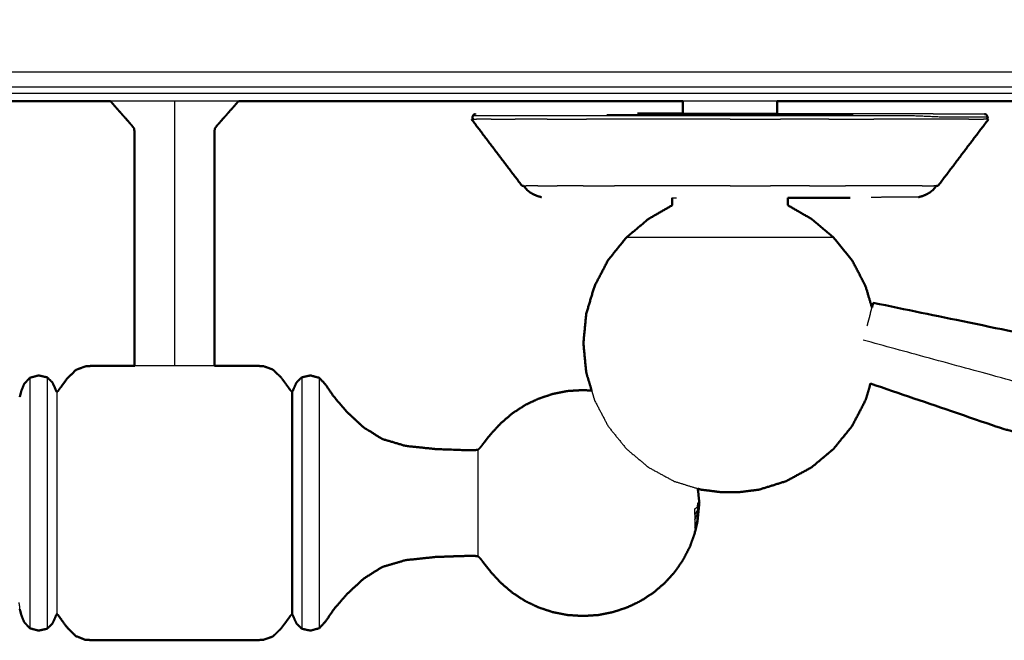
# Model space of a CAD drawing. Units: millimetres. Extents: x -5 to 233, y 0 to 206.
# Drawn here: x 73 to 84, y 127 to 134 of the extents above; entities that cross this region are included whole.
import ezdxf

# ---------------------------------------------------------------- set-up
doc = ezdxf.new("R2010")
doc.units = ezdxf.units.MM
doc.header["$MEASUREMENT"] = 0
doc.layers.add('PROIEZIONI 2D$Visible$Curves', color=7, linetype='Continuous', true_color=0x000000)
doc.layers.add('PROIEZIONI 2D$Visible$SceneSilhouetteCurves', color=7, linetype='Continuous', lineweight=50, true_color=0x000000)

msp = doc.modelspace()

# ---------------------------------------------------------------- linework, layer by layer
at = {"layer": 'PROIEZIONI 2D$Visible$Curves', "color": 18, "true_color": 0x000000}
for points, knots in [([(0.654, 134.355), (0.476, 134.639), (0.297, 134.924), (0.186, 135.241), (0.075, 135.558), (0.038, 135.891), (0, 136.225), (0, 169.682), (0, 203.139), (0.013, 203.189), (0.027, 203.239), (0.063, 203.276), (0.1, 203.312), (0.15, 203.326), (0.2, 203.339), (17.634, 203.339), (35.069, 203.339), (36.876, 203.339), (38.683, 203.339), (46.388, 203.339), (54.093, 203.339), (56.374, 203.339), (58.655, 203.339), (73.038, 203.339), (87.421, 203.339), (89.703, 203.339), (91.985, 203.339), (106.682, 203.339), (121.378, 203.339), (121.428, 203.326), (121.478, 203.312), (121.514, 203.276), (121.551, 203.239), (121.564, 203.189), (121.578, 203.139), (121.578, 169.682), (121.578, 136.225), (121.54, 135.891), (121.503, 135.558), (121.392, 135.241), (121.281, 134.924), (121.102, 134.639), (120.923, 134.355), (120.686, 134.117), (120.448, 133.88), (120.164, 133.701), (119.879, 133.522), (119.562, 133.411), (119.245, 133.3), (118.912, 133.263), (118.578, 133.225), (116.839, 133.225), (115.099, 133.225)], [19, 19, 19, 20, 20, 21, 21, 22, 22, 23, 23, 24, 24, 25, 25, 26, 26, 27, 27, 28, 28, 29, 29, 30, 30, 31, 31, 32, 32, 33, 33, 34, 34, 35, 35, 36, 36, 37, 37, 38, 38, 39, 39, 40, 40, 41, 41, 42, 42, 43, 43, 44, 44, 44.130801, 44.130801, 44.130801]), ([(74.69, 130.324), (74.69, 130.393), (74.69, 130.462), (74.69, 130.687), (74.69, 130.911), (74.69, 131.307), (74.69, 131.702), (74.69, 132.077), (74.69, 132.452), (74.69, 132.62), (74.69, 132.787), (74.688, 132.819), (74.685, 132.85), (74.678, 132.861), (74.67, 132.873), (74.646, 132.9), (74.623, 132.927), (74.575, 132.981), (74.528, 133.035), (74.479, 133.09), (74.431, 133.145)], [6.365473, 6.365473, 6.365473, 7, 7, 8, 8, 9, 9, 10, 10, 11, 11, 12, 12, 13, 13, 14, 14, 15, 15, 15.785867, 15.785867, 15.785867]), ([(75.798, 133.145), (75.75, 133.09), (75.701, 133.035), (75.654, 132.981), (75.606, 132.927), (75.583, 132.9), (75.559, 132.873), (75.551, 132.861), (75.544, 132.85), (75.541, 132.819), (75.539, 132.787), (75.539, 132.62), (75.539, 132.452), (75.539, 132.077), (75.539, 131.702), (75.539, 131.307), (75.539, 130.911), (75.539, 130.687), (75.539, 130.462), (75.539, 130.393), (75.539, 130.324)], [-17.785867, -17.785867, -17.785867, -17, -17, -16, -16, -15, -15, -14, -14, -13, -13, -12, -12, -11, -11, -10, -10, -9, -9, -8.365771, -8.365771, -8.365771]), ([(80.529, 133.012), (80.529, 133.022), (80.529, 133.032), (80.529, 133.089), (80.529, 133.145)], [-1, -1, -1, 0, 0, 0.838063, 0.838063, 0.838063]), ([(81.535, 133.012), (81.535, 133.022), (81.535, 133.032), (81.535, 133.089), (81.535, 133.145)], [-1, -1, -1, 0, 0, 0.836417, 0.836417, 0.836417]), ([(78.322, 133.007), (78.311, 133.004), (78.301, 133.001), (78.298, 132.994), (78.294, 132.987), (78.29, 132.98), (78.287, 132.972), (78.291, 132.962), (78.295, 132.952)], [-6, -6, -6, -5, -5, -4, -4, -3, -3, -2, -2, -2]), ([(80.529, 133.012), (80.457, 133.012), (80.385, 133.012), (80.287, 133.012), (80.189, 133.012), (80.118, 133.011), (80.047, 133.011)], [3.321093, 3.321093, 3.321093, 4, 4, 5, 5, 6, 6, 6]), ([(83.769, 132.952), (83.773, 132.962), (83.777, 132.972), (83.773, 132.98), (83.77, 132.987), (83.766, 132.994), (83.762, 133.001), (83.752, 133.004), (83.742, 133.007)], [1, 1, 1, 2, 2, 3, 3, 4, 4, 5, 5, 5]), ([(78.817, 132.24), (78.682, 132.418), (78.547, 132.596), (78.412, 132.774), (78.278, 132.952)], [0, 0, 0, 1, 1, 2, 2, 2]), ([(83.247, 132.24), (83.382, 132.418), (83.516, 132.596), (83.651, 132.774), (83.786, 132.952)], [0, 0, 0, 1, 1, 2, 2, 2]), ([(78.833, 132.24), (78.851, 132.219), (78.868, 132.198), (78.885, 132.185), (78.901, 132.171), (78.921, 132.16), (78.941, 132.149), (78.962, 132.14), (78.983, 132.131), (79.003, 132.126), (79.024, 132.12)], [1.619103, 1.619103, 1.619103, 2, 2, 3, 3, 4, 4, 5, 5, 6, 6, 6]), ([(83.04, 132.12), (83.06, 132.126), (83.081, 132.131), (83.102, 132.14), (83.123, 132.149), (83.142, 132.16), (83.162, 132.171), (83.179, 132.185), (83.196, 132.198), (83.213, 132.219), (83.23, 132.24)], [-7, -7, -7, -6, -6, -5, -5, -4, -4, -3, -3, -2.616612, -2.616612, -2.616612]), ([(80.415, 132.113), (80.415, 132.073), (80.415, 132.033), (80.288, 131.96), (80.162, 131.887), (80.045, 131.788), (79.927, 131.69), (79.83, 131.569), (79.733, 131.449), (79.661, 131.311), (79.589, 131.173), (79.544, 131.024), (79.5, 130.875), (79.485, 130.719), (79.47, 130.564), (79.485, 130.409), (79.5, 130.253), (79.529, 130.156), (79.558, 130.058)], [0, 0, 0, 1, 1, 2, 2, 3, 3, 4, 4, 5, 5, 6, 6, 7, 7, 8, 8, 8.653388, 8.653388, 8.653388]), ([(81.649, 132.113), (81.649, 132.073), (81.649, 132.033), (81.775, 131.96), (81.902, 131.887), (82.019, 131.788), (82.136, 131.69), (82.233, 131.569), (82.331, 131.449), (82.403, 131.311), (82.475, 131.173), (82.509, 131.058), (82.544, 130.943)], [0, 0, 0, 1, 1, 2, 2, 3, 3, 4, 4, 5, 5, 5.77184, 5.77184, 5.77184]), ([(81.649, 132.113), (81.797, 132.113), (81.945, 132.113), (82.025, 132.113), (82.106, 132.113), (82.208, 132.113), (82.31, 132.114)], [34.378685, 34.378685, 34.378685, 35, 35, 36, 36, 36.477066, 36.477066, 36.477066]), ([(84.785, 130.067), (84.783, 130.118), (84.781, 130.169), (84.769, 130.22), (84.757, 130.271), (84.736, 130.318), (84.714, 130.366), (84.683, 130.408), (84.652, 130.451), (84.614, 130.487), (84.575, 130.523), (84.53, 130.551), (84.485, 130.579), (84.328, 130.62), (84.171, 130.661), (83.364, 130.828), (82.558, 130.994)], [-3, -3, -3, -2, -2, -1, -1, 0, 0, 1, 1, 2, 2, 3, 3, 4, 4, 5, 5, 5]), ([(74.691, 130.324), (74.657, 130.324), (74.624, 130.324), (74.529, 130.324), (74.434, 130.324), (74.36, 130.324), (74.285, 130.324), (74.226, 130.321), (74.167, 130.318), (74.116, 130.298), (74.065, 130.279), (74.019, 130.234), (73.973, 130.189), (73.939, 130.143), (73.905, 130.097), (73.889, 130.074), (73.872, 130.051), (73.867, 130.047), (73.862, 130.043), (73.858, 130.048), (73.854, 130.054), (73.848, 130.07), (73.841, 130.087), (73.828, 130.117), (73.814, 130.146), (73.786, 130.173), (73.758, 130.2), (73.712, 130.21), (73.666, 130.22), (73.619, 130.207), (73.573, 130.195), (73.543, 130.162), (73.513, 130.129), (73.497, 130.09), (73.482, 130.051), (73.475, 130.022), (73.467, 129.993)], [3.71221, 3.71221, 3.71221, 4, 4, 5, 5, 6, 6, 7, 7, 8, 8, 9, 9, 10, 10, 11, 11, 12, 12, 13, 13, 14, 14, 15, 15, 16, 16, 17, 17, 18, 18, 19, 19, 20, 20, 21, 21, 21]), ([(79.558, 130.058), (79.511, 130.061), (79.465, 130.064), (79.384, 130.059), (79.303, 130.054), (79.224, 130.039), (79.145, 130.023), (79.068, 129.998), (78.992, 129.972), (78.919, 129.938), (78.847, 129.903), (78.78, 129.859), (78.712, 129.815), (78.652, 129.763), (78.591, 129.711), (78.539, 129.655), (78.486, 129.598), (78.448, 129.551), (78.411, 129.503), (78.391, 129.477), (78.371, 129.45), (78.36, 129.44), (78.35, 129.429), (78.331, 129.426), (78.311, 129.423), (78.244, 129.424), (78.177, 129.425), (78.037, 129.43), (77.896, 129.435), (77.736, 129.452), (77.575, 129.469), (77.451, 129.506), (77.327, 129.543), (77.229, 129.604), (77.131, 129.665), (77.041, 129.748), (76.951, 129.831), (76.879, 129.915), (76.808, 129.999), (76.766, 130.06), (76.724, 130.122), (76.69, 130.159), (76.656, 130.195), (76.61, 130.207), (76.563, 130.22), (76.517, 130.21), (76.471, 130.2), (76.443, 130.173), (76.415, 130.146), (76.401, 130.117), (76.388, 130.087), (76.381, 130.071), (76.374, 130.054), (76.369, 130.051), (76.364, 130.047), (76.356, 130.055), (76.348, 130.063), (76.33, 130.089), (76.312, 130.114), (76.28, 130.158), (76.247, 130.202), (76.204, 130.242), (76.161, 130.283), (76.111, 130.301), (76.062, 130.319), (76.003, 130.321), (75.944, 130.324), (75.869, 130.324), (75.794, 130.324), (75.7, 130.324), (75.605, 130.324), (75.572, 130.324), (75.539, 130.324)], [-34.58171, -34.58171, -34.58171, -34, -34, -33, -33, -32, -32, -31, -31, -30, -30, -29, -29, -28, -28, -27, -27, -26, -26, -25, -25, -24, -24, -23, -23, -22, -22, -21, -21, -20, -20, -19, -19, -18, -18, -17, -17, -16, -16, -15, -15, -14, -14, -13, -13, -12, -12, -11, -11, -10, -10, -9, -9, -8, -8, -7, -7, -6, -6, -5, -5, -4, -4, -3, -3, -2, -2, -1, -1, 0, 0, 0.285266, 0.285266, 0.285266]), ([(82.528, 130.134), (82.502, 130.044), (82.475, 129.955), (82.403, 129.817), (82.331, 129.679), (82.233, 129.559), (82.136, 129.438), (82.018, 129.339), (81.9, 129.24), (81.765, 129.167), (81.63, 129.093), (81.486, 129.048), (81.343, 129.003), (81.241, 128.99), (81.139, 128.977)], [8.401054, 8.401054, 8.401054, 9, 9, 10, 10, 11, 11, 12, 12, 13, 13, 14, 14, 15, 15, 15]), ([(82.528, 130.134), (83.213, 129.899), (83.899, 129.665), (84.055, 129.62), (84.211, 129.576), (84.264, 129.577), (84.317, 129.578), (84.369, 129.59), (84.42, 129.601), (84.468, 129.622), (84.516, 129.643), (84.559, 129.673), (84.602, 129.703), (84.639, 129.74), (84.675, 129.778), (84.702, 129.821), (84.73, 129.864)], [-1.879349, -1.879349, -1.879349, -1, -1, 0, 0, 1, 1, 2, 2, 3, 3, 4, 4, 5, 5, 6, 6, 6]), ([(80.69, 129.013), (80.697, 128.936), (80.705, 128.86), (80.695, 128.765), (80.686, 128.669)], [0.201123, 0.201123, 0.201123, 1, 1, 2, 2, 2]), ([(80.69, 129.013), (80.705, 129.008), (80.721, 129.003), (80.823, 128.99), (80.925, 128.977)], [13.891496, 13.891496, 13.891496, 14, 14, 15, 15, 15]), ([(81.139, 128.977), (81.135, 128.977), (81.131, 128.977), (81.119, 128.977), (81.108, 128.977), (81.09, 128.977), (81.073, 128.977), (81.052, 128.977), (81.032, 128.977), (81.011, 128.977), (80.991, 128.977), (80.973, 128.977), (80.956, 128.977), (80.945, 128.977), (80.933, 128.977), (80.929, 128.977), (80.925, 128.977)], [6, 6, 6, 7, 7, 8, 8, 9, 9, 10, 10, 11, 11, 12, 12, 13, 13, 14, 14, 14]), ([(80.686, 128.669), (80.684, 128.656), (80.681, 128.644), (80.669, 128.592), (80.656, 128.54), (80.656, 128.539), (80.656, 128.537)], [0, 0, 0, 1, 1, 2, 2, 3, 3, 3]), ([(73.467, 127.727), (73.475, 127.698), (73.482, 127.669), (73.497, 127.63), (73.513, 127.591), (73.543, 127.558), (73.573, 127.525), (73.619, 127.513), (73.666, 127.5), (73.712, 127.51), (73.758, 127.52), (73.786, 127.547), (73.814, 127.574), (73.828, 127.604), (73.841, 127.633), (73.848, 127.65), (73.854, 127.666), (73.858, 127.672), (73.862, 127.677), (73.867, 127.673), (73.872, 127.669), (73.889, 127.646), (73.905, 127.623), (73.939, 127.577), (73.973, 127.531), (74.019, 127.486), (74.065, 127.441), (74.116, 127.422), (74.167, 127.402), (74.226, 127.399), (74.285, 127.397), (74.36, 127.397), (74.434, 127.397), (74.529, 127.397), (74.624, 127.397), (74.74, 127.397), (74.857, 127.397), (74.986, 127.397), (75.114, 127.397), (75.243, 127.397), (75.372, 127.397), (75.489, 127.397), (75.605, 127.397), (75.7, 127.397), (75.794, 127.397), (75.869, 127.397), (75.944, 127.397), (76.003, 127.399), (76.062, 127.402), (76.111, 127.419), (76.161, 127.437), (76.204, 127.478), (76.247, 127.519), (76.28, 127.562), (76.312, 127.606), (76.33, 127.631), (76.348, 127.657), (76.356, 127.665), (76.364, 127.673), (76.369, 127.669), (76.374, 127.666), (76.381, 127.649), (76.388, 127.633), (76.401, 127.604), (76.415, 127.574), (76.443, 127.547), (76.471, 127.52), (76.517, 127.51), (76.563, 127.5), (76.61, 127.513), (76.656, 127.525), (76.69, 127.562), (76.724, 127.598), (76.766, 127.66), (76.808, 127.722), (76.879, 127.805), (76.951, 127.889), (77.041, 127.972), (77.131, 128.055), (77.229, 128.117), (77.327, 128.178), (77.451, 128.215), (77.575, 128.251), (77.736, 128.268), (77.896, 128.285), (78.037, 128.29), (78.177, 128.295), (78.244, 128.296), (78.311, 128.297), (78.331, 128.294), (78.35, 128.291), (78.36, 128.281), (78.371, 128.27), (78.391, 128.244), (78.411, 128.217), (78.448, 128.17), (78.486, 128.122), (78.539, 128.065), (78.591, 128.009), (78.652, 127.957), (78.712, 127.905), (78.78, 127.861), (78.847, 127.817), (78.919, 127.782), (78.992, 127.748), (79.068, 127.722), (79.145, 127.697), (79.224, 127.682), (79.303, 127.666), (79.384, 127.661), (79.465, 127.656), (79.545, 127.661), (79.626, 127.666), (79.705, 127.682), (79.784, 127.697), (79.861, 127.722), (79.937, 127.748), (80.01, 127.782), (80.082, 127.817), (80.149, 127.861), (80.217, 127.905), (80.277, 127.957), (80.338, 128.009), (80.391, 128.068), (80.445, 128.127), (80.49, 128.193), (80.534, 128.258), (80.57, 128.328), (80.606, 128.398), (80.631, 128.467), (80.656, 128.537)], [-23, -23, -23, -22, -22, -21, -21, -20, -20, -19, -19, -18, -18, -17, -17, -16, -16, -15, -15, -14, -14, -13, -13, -12, -12, -11, -11, -10, -10, -9, -9, -8, -8, -7, -7, -6, -6, -5, -5, -4, -4, -3, -3, -2, -2, -1, -1, 0, 0, 1, 1, 2, 2, 3, 3, 4, 4, 5, 5, 6, 6, 7, 7, 8, 8, 9, 9, 10, 10, 11, 11, 12, 12, 13, 13, 14, 14, 15, 15, 16, 16, 17, 17, 18, 18, 19, 19, 20, 20, 21, 21, 22, 22, 23, 23, 24, 24, 25, 25, 26, 26, 27, 27, 28, 28, 29, 29, 30, 30, 31, 31, 32, 32, 33, 33, 34, 34, 35, 35, 36, 36, 37, 37, 38, 38, 39, 39, 40, 40, 41, 41, 42, 42, 42])]:
    msp.add_open_spline(points, degree=2, knots=knots, dxfattribs=at)
at = {"layer": 'PROIEZIONI 2D$Visible$Curves', "color": 18, "lineweight": -3, "true_color": 0x000000}
for points, knots in [([(87.421, 133.293), (73.038, 133.293), (58.655, 133.293), (58.655, 133.331), (58.655, 133.368), (58.655, 133.413), (58.655, 133.457), (73.038, 133.457), (87.421, 133.457), (87.421, 133.413), (87.421, 133.368), (87.421, 133.331), (87.421, 133.293), (87.421, 133.268), (87.421, 133.243), (87.421, 133.234), (87.421, 133.225)], [0, 0, 0, 1, 1, 2, 2, 3, 3, 4, 4, 5, 5, 6, 6, 7, 7, 8, 8, 8]), ([(115.099, 133.225), (103.542, 133.225), (91.985, 133.225), (89.703, 133.225), (87.421, 133.225), (73.038, 133.225), (58.655, 133.225), (56.374, 133.225), (54.093, 133.225), (46.388, 133.225), (38.683, 133.225), (36.876, 133.225), (35.069, 133.225), (20.697, 133.225), (6.325, 133.225)], [44.130801, 44.130801, 44.130801, 45, 45, 46, 46, 47, 47, 48, 48, 49, 49, 50, 50, 50.896329, 50.896329, 50.896329]), ([(75.114, 133.146), (75.114, 133.09), (75.114, 133.035), (75.114, 132.981), (75.114, 132.927), (75.114, 132.9), (75.114, 132.873), (75.114, 132.861), (75.114, 132.85), (75.114, 132.819), (75.114, 132.788), (75.114, 132.622), (75.114, 132.456), (75.114, 132.086), (75.114, 131.715), (75.114, 131.329), (75.114, 130.942), (75.114, 130.731), (75.114, 130.52), (75.114, 130.429), (75.114, 130.338), (75.114, 130.331), (75.114, 130.324)], [0.212154, 0.212154, 0.212154, 1, 1, 2, 2, 3, 3, 4, 4, 5, 5, 6, 6, 7, 7, 8, 8, 9, 9, 10, 10, 10.104769, 10.104769, 10.104769]), ([(83.777, 132.972), (83.75, 132.972), (83.724, 132.972), (83.646, 132.972), (83.568, 132.972), (83.441, 132.972), (83.314, 132.972), (83.141, 132.98), (82.968, 132.987), (82.76, 132.987), (82.553, 132.987), (82.316, 132.987), (82.079, 132.987), (81.823, 132.987), (81.566, 132.987), (81.299, 132.987), (81.032, 132.987), (80.765, 132.987), (80.498, 132.987), (80.241, 132.987), (79.984, 132.987), (79.748, 132.987), (79.511, 132.987), (79.303, 132.987), (79.096, 132.987), (78.926, 132.987), (78.756, 132.987), (78.629, 132.987), (78.502, 132.987), (78.425, 132.987), (78.347, 132.987), (78.321, 132.987), (78.294, 132.987)], [9, 9, 9, 10, 10, 11, 11, 12, 12, 13, 13, 14, 14, 15, 15, 16, 16, 17, 17, 18, 18, 19, 19, 20, 20, 21, 21, 22, 22, 23, 23, 24, 24, 25, 25, 25]), ([(80.047, 133.011), (80.289, 133.011), (80.53, 133.011), (80.781, 133.011), (81.032, 133.011), (81.283, 133.011), (81.534, 133.011), (81.775, 133.011), (82.016, 133.011), (82.239, 133.011), (82.461, 133.011), (82.656, 133.011), (82.851, 133.011), (83.011, 133.011), (83.171, 133.011), (83.228, 133.009), (83.285, 133.007), (83.41, 133.007), (83.536, 133.007), (83.613, 133.007), (83.689, 133.007), (83.716, 133.007), (83.742, 133.007)], [20.000454, 20.000454, 20.000454, 21, 21, 22, 22, 23, 23, 24, 24, 25, 25, 26, 26, 27, 27, 28, 28, 29, 29, 30, 30, 31, 31, 31]), ([(81.535, 133.012), (81.53, 133.012), (81.525, 133.012), (81.511, 133.012), (81.496, 133.012), (81.473, 133.012), (81.45, 133.012), (81.419, 133.012), (81.387, 133.012), (81.349, 133.012), (81.311, 133.012), (81.268, 133.012), (81.224, 133.012), (81.177, 133.012), (81.13, 133.012), (81.081, 133.012), (81.032, 133.012), (80.983, 133.012), (80.934, 133.012), (80.887, 133.012), (80.839, 133.012), (80.796, 133.012), (80.752, 133.012), (80.714, 133.012), (80.676, 133.012), (80.645, 133.012), (80.614, 133.012), (80.591, 133.012), (80.567, 133.012), (80.553, 133.012), (80.539, 133.012), (80.534, 133.012), (80.529, 133.012)], [60, 60, 60, 61, 61, 62, 62, 63, 63, 64, 64, 65, 65, 66, 66, 67, 67, 68, 68, 69, 69, 70, 70, 71, 71, 72, 72, 73, 73, 74, 74, 75, 75, 76, 76, 76]), ([(80.415, 132.113), (80.421, 132.113), (80.427, 132.113), (80.444, 132.113), (80.462, 132.113), (80.462, 132.113), (80.462, 132.113)], [22, 22, 22, 23, 23, 24, 24, 24.004747, 24.004747, 24.004747]), ([(83.04, 132.12), (83.02, 132.12), (83.001, 132.12), (82.944, 132.12), (82.887, 132.12), (82.794, 132.12), (82.701, 132.12), (82.618, 132.118), (82.535, 132.115)], [69, 69, 69, 70, 70, 71, 71, 72, 72, 73, 73, 73]), ([(82.136, 131.69), (82.094, 131.69), (82.052, 131.69), (81.933, 131.69), (81.813, 131.69), (81.634, 131.69), (81.454, 131.69), (81.243, 131.69), (81.032, 131.69), (80.82, 131.69), (80.609, 131.69), (80.43, 131.69), (80.251, 131.69), (80.131, 131.69), (80.011, 131.69), (79.969, 131.69), (79.927, 131.69)], [5, 5, 5, 6, 6, 7, 7, 8, 8, 9, 9, 10, 10, 11, 11, 12, 12, 13, 13, 13]), ([(84.785, 130.067), (84.784, 130.063), (84.783, 130.06), (84.78, 130.107), (84.778, 130.154), (84.772, 130.133), (84.766, 130.112), (84.757, 130.08), (84.749, 130.048), (84.729, 130.072), (84.71, 130.095), (84.681, 130.119), (84.653, 130.143), (84.617, 130.166), (84.581, 130.189), (84.558, 130.107), (84.536, 130.026), (84.491, 130.038), (84.446, 130.051), (84.397, 130.064), (84.348, 130.077), (84.191, 130.12), (84.035, 130.163), (83.242, 130.38), (82.449, 130.596)], [12, 12, 12, 13, 13, 14, 14, 15, 15, 16, 16, 17, 17, 18, 18, 19, 19, 20, 20, 21, 21, 22, 22, 23, 23, 24, 24, 24]), ([(75.539, 130.324), (75.455, 130.324), (75.372, 130.324), (75.243, 130.324), (75.114, 130.324), (74.986, 130.324), (74.857, 130.324), (74.774, 130.324), (74.691, 130.324)], [0.285266, 0.285266, 0.285266, 1, 1, 2, 2, 3, 3, 3.71221, 3.71221, 3.71221]), ([(73.573, 130.195), (73.573, 130.182), (73.573, 130.169), (73.573, 130.131), (73.573, 130.093), (73.573, 130.032), (73.573, 129.97), (73.573, 129.887), (73.573, 129.804), (73.573, 129.703), (73.573, 129.602), (73.573, 129.486), (73.573, 129.371), (73.573, 129.246), (73.573, 129.12), (73.573, 128.99), (73.573, 128.86), (73.573, 128.73), (73.573, 128.6), (73.573, 128.474), (73.573, 128.349), (73.573, 128.234), (73.573, 128.119), (73.573, 128.017), (73.573, 127.916), (73.573, 127.833), (73.573, 127.75), (73.573, 127.689), (73.573, 127.627), (73.573, 127.589), (73.573, 127.551), (73.573, 127.538), (73.573, 127.525)], [8, 8, 8, 9, 9, 10, 10, 11, 11, 12, 12, 13, 13, 14, 14, 15, 15, 16, 16, 17, 17, 18, 18, 19, 19, 20, 20, 21, 21, 22, 22, 23, 23, 24, 24, 24]), ([(73.758, 130.2), (73.758, 130.187), (73.758, 130.174), (73.758, 130.136), (73.758, 130.098), (73.758, 130.036), (73.758, 129.974), (73.758, 129.891), (73.758, 129.808), (73.758, 129.706), (73.758, 129.605), (73.758, 129.489), (73.758, 129.373), (73.758, 129.247), (73.758, 129.122), (73.758, 128.991), (73.758, 128.86), (73.758, 128.729), (73.758, 128.599), (73.758, 128.473), (73.758, 128.347), (73.758, 128.231), (73.758, 128.116), (73.758, 128.014), (73.758, 127.912), (73.758, 127.829), (73.758, 127.746), (73.758, 127.684), (73.758, 127.622), (73.758, 127.584), (73.758, 127.546), (73.758, 127.533), (73.758, 127.52)], [-10, -10, -10, -9, -9, -8, -8, -7, -7, -6, -6, -5, -5, -4, -4, -3, -3, -2, -2, -1, -1, 0, 0, 1, 1, 2, 2, 3, 3, 4, 4, 5, 5, 6, 6, 6]), ([(76.471, 130.2), (76.471, 130.187), (76.471, 130.174), (76.471, 130.136), (76.471, 130.098), (76.471, 130.036), (76.471, 129.974), (76.471, 129.891), (76.471, 129.808), (76.471, 129.706), (76.471, 129.605), (76.471, 129.489), (76.471, 129.373), (76.471, 129.247), (76.471, 129.122), (76.471, 128.991), (76.471, 128.86), (76.471, 128.729), (76.471, 128.599), (76.471, 128.473), (76.471, 128.347), (76.471, 128.231), (76.471, 128.116), (76.471, 128.014), (76.471, 127.912), (76.471, 127.829), (76.471, 127.746), (76.471, 127.684), (76.471, 127.622), (76.471, 127.584), (76.471, 127.546), (76.471, 127.533), (76.471, 127.52)], [-10, -10, -10, -9, -9, -8, -8, -7, -7, -6, -6, -5, -5, -4, -4, -3, -3, -2, -2, -1, -1, 0, 0, 1, 1, 2, 2, 3, 3, 4, 4, 5, 5, 6, 6, 6]), ([(76.656, 130.195), (76.656, 130.182), (76.656, 130.169), (76.656, 130.131), (76.656, 130.093), (76.656, 130.032), (76.656, 129.97), (76.656, 129.887), (76.656, 129.804), (76.656, 129.703), (76.656, 129.602), (76.656, 129.486), (76.656, 129.371), (76.656, 129.246), (76.656, 129.12), (76.656, 128.99), (76.656, 128.86), (76.656, 128.73), (76.656, 128.6), (76.656, 128.474), (76.656, 128.349), (76.656, 128.234), (76.656, 128.119), (76.656, 128.017), (76.656, 127.916), (76.656, 127.833), (76.656, 127.75), (76.656, 127.689), (76.656, 127.627), (76.656, 127.589), (76.656, 127.551), (76.656, 127.538), (76.656, 127.525)], [8, 8, 8, 9, 9, 10, 10, 11, 11, 12, 12, 13, 13, 14, 14, 15, 15, 16, 16, 17, 17, 18, 18, 19, 19, 20, 20, 21, 21, 22, 22, 23, 23, 24, 24, 24]), ([(76.374, 127.666), (76.374, 127.677), (76.374, 127.689), (76.374, 127.723), (76.374, 127.757), (76.374, 127.812), (76.374, 127.867), (76.374, 127.942), (76.374, 128.016), (76.374, 128.106), (76.374, 128.197), (76.374, 128.3), (76.374, 128.403), (76.374, 128.515), (76.374, 128.627), (76.374, 128.744), (76.374, 128.86), (76.374, 128.977), (76.374, 129.093), (76.374, 129.205), (76.374, 129.317), (76.374, 129.42), (76.374, 129.523), (76.374, 129.614), (76.374, 129.704), (76.374, 129.779), (76.374, 129.853), (76.374, 129.908), (76.374, 129.963), (76.374, 129.997), (76.374, 130.031), (76.374, 130.043), (76.374, 130.054)], [-5, -5, -5, -4, -4, -3, -3, -2, -2, -1, -1, 0, 0, 1, 1, 2, 2, 3, 3, 4, 4, 5, 5, 6, 6, 7, 7, 8, 8, 9, 9, 10, 10, 11, 11, 11]), ([(79.558, 130.058), (79.573, 130.006), (79.589, 129.955), (79.661, 129.817), (79.733, 129.679), (79.83, 129.559), (79.927, 129.438), (80.046, 129.339), (80.164, 129.24), (80.299, 129.167), (80.434, 129.093), (80.562, 129.053), (80.69, 129.013)], [8.653388, 8.653388, 8.653388, 9, 9, 10, 10, 11, 11, 12, 12, 13, 13, 13.891496, 13.891496, 13.891496]), ([(73.862, 130.043), (73.862, 130.032), (73.862, 130.02), (73.862, 129.987), (73.862, 129.953), (73.862, 129.898), (73.862, 129.844), (73.862, 129.77), (73.862, 129.696), (73.862, 129.607), (73.862, 129.517), (73.862, 129.415), (73.862, 129.313), (73.862, 129.202), (73.862, 129.091), (73.862, 128.975), (73.862, 128.86), (73.862, 128.745), (73.862, 128.629), (73.862, 128.518), (73.862, 128.407), (73.862, 128.305), (73.862, 128.203), (73.862, 128.113), (73.862, 128.024), (73.862, 127.95), (73.862, 127.877), (73.862, 127.822), (73.862, 127.767), (73.862, 127.734), (73.862, 127.7), (73.862, 127.689), (73.862, 127.677)], [16, 16, 16, 17, 17, 18, 18, 19, 19, 20, 20, 21, 21, 22, 22, 23, 23, 24, 24, 25, 25, 26, 26, 27, 27, 28, 28, 29, 29, 30, 30, 31, 31, 32, 32, 32]), ([(76.364, 127.673), (76.364, 127.684), (76.364, 127.696), (76.364, 127.73), (76.364, 127.763), (76.364, 127.818), (76.364, 127.873), (76.364, 127.947), (76.364, 128.021), (76.364, 128.111), (76.364, 128.201), (76.364, 128.303), (76.364, 128.406), (76.364, 128.517), (76.364, 128.628), (76.364, 128.744), (76.364, 128.86), (76.364, 128.976), (76.364, 129.092), (76.364, 129.203), (76.364, 129.314), (76.364, 129.417), (76.364, 129.52), (76.364, 129.61), (76.364, 129.7), (76.364, 129.773), (76.364, 129.847), (76.364, 129.902), (76.364, 129.957), (76.364, 129.991), (76.364, 130.024), (76.364, 130.036), (76.364, 130.047)], [2, 2, 2, 3, 3, 4, 4, 5, 5, 6, 6, 7, 7, 8, 8, 9, 9, 10, 10, 11, 11, 12, 12, 13, 13, 14, 14, 15, 15, 16, 16, 17, 17, 18, 18, 18]), ([(78.35, 128.291), (78.35, 128.297), (78.35, 128.302), (78.35, 128.318), (78.35, 128.334), (78.35, 128.361), (78.35, 128.387), (78.35, 128.422), (78.35, 128.458), (78.35, 128.501), (78.35, 128.544), (78.35, 128.593), (78.35, 128.642), (78.35, 128.696), (78.35, 128.749), (78.35, 128.805), (78.35, 128.86), (78.35, 128.916), (78.35, 128.971), (78.35, 129.024), (78.35, 129.078), (78.35, 129.127), (78.35, 129.176), (78.35, 129.219), (78.35, 129.262), (78.35, 129.298), (78.35, 129.333), (78.35, 129.359), (78.35, 129.386), (78.35, 129.402), (78.35, 129.418), (78.35, 129.424), (78.35, 129.429)], [0, 0, 0, 1, 1, 2, 2, 3, 3, 4, 4, 5, 5, 6, 6, 7, 7, 8, 8, 9, 9, 10, 10, 11, 11, 12, 12, 13, 13, 14, 14, 15, 15, 16, 16, 16]), ([(80.679, 129.016), (80.683, 129.006), (80.686, 128.995), (80.685, 129.005), (80.684, 129.015)], [0.7769755, 0.7769755, 0.7769755, 1, 1, 1.4019243, 1.4019243, 1.4019243]), ([(80.656, 128.679), (80.656, 128.655), (80.656, 128.632), (80.656, 128.61), (80.656, 128.589), (80.669, 128.633), (80.681, 128.677), (80.684, 128.701), (80.686, 128.725), (80.695, 128.792), (80.705, 128.86), (80.695, 128.86), (80.686, 128.86), (80.684, 128.839), (80.681, 128.817)], [0, 0, 0, 1, 1, 2, 2, 3, 3, 4, 4, 5, 5, 6, 6, 7, 7, 7]), ([(80.656, 128.736), (80.671, 128.762), (80.686, 128.787), (80.684, 128.802), (80.681, 128.817), (80.669, 128.807), (80.656, 128.796), (80.656, 128.766), (80.656, 128.736)], [0, 0, 0, 1, 1, 2, 2, 3, 3, 4, 4, 4]), ([(80.705, 128.86), (80.695, 128.772), (80.686, 128.683), (80.684, 128.664), (80.681, 128.644)], [0, 0, 0, 1, 1, 2, 2, 2]), ([(80.656, 128.736), (80.656, 128.708), (80.656, 128.679), (80.669, 128.708), (80.681, 128.738), (80.684, 128.762), (80.686, 128.787)], [0, 0, 0, 1, 1, 2, 2, 3, 3, 3]), ([(73.467, 127.727), (73.467, 127.738), (73.467, 127.749), (73.465, 127.766), (73.462, 127.784), (73.461, 127.792), (73.459, 127.801)], [3, 3, 3, 4, 4, 5, 5, 6, 6, 6])]:
    msp.add_open_spline(points, degree=2, knots=knots, dxfattribs=at)
at = {"layer": 'PROIEZIONI 2D$Visible$Curves', "color": 18, "true_color": 0x000000}
for points in [[(74.431, 133.145), (72.233, 133.145), (70.035, 133.145)], [(80.529, 133.145), (78.164, 133.145), (75.799, 133.145)], [(89.723, 133.145), (85.629, 133.145), (81.535, 133.145)], [(78.278, 132.952), (78.286, 132.952), (78.295, 132.952)], [(83.786, 132.952), (83.778, 132.952), (83.77, 132.952)], [(78.817, 132.24), (78.825, 132.24), (78.833, 132.24)], [(83.247, 132.24), (83.239, 132.24), (83.231, 132.24)], [(82.549, 130.964), (82.553, 130.979), (82.558, 130.994)], [(82.544, 130.943), (82.546, 130.953), (82.549, 130.964)]]:
    msp.add_open_spline(points, degree=2, dxfattribs=at)
at = {"layer": 'PROIEZIONI 2D$Visible$Curves', "color": 18, "lineweight": -3, "true_color": 0x000000}
for points in [[(75.799, 133.145), (75.115, 133.145), (74.431, 133.145)], [(81.535, 133.145), (81.032, 133.145), (80.529, 133.145)], [(82.344, 132.996), (81.032, 132.996), (79.719, 132.996)], [(78.295, 132.952), (78.313, 132.952), (78.331, 132.952)], [(78.487, 132.952), (78.409, 132.952), (78.331, 132.952)], [(78.487, 132.952), (78.615, 132.952), (78.742, 132.952)], [(79.084, 132.952), (78.913, 132.952), (78.742, 132.952)], [(79.084, 132.952), (79.293, 132.952), (79.502, 132.952)], [(79.978, 132.952), (79.74, 132.952), (79.502, 132.952)], [(80.495, 132.952), (80.236, 132.952), (79.978, 132.952)], [(81.032, 132.952), (80.763, 132.952), (80.495, 132.952)], [(81.032, 132.952), (81.3, 132.952), (81.569, 132.952)], [(82.086, 132.952), (81.827, 132.952), (81.569, 132.952)], [(82.086, 132.952), (82.324, 132.952), (82.562, 132.952)], [(82.979, 132.952), (82.77, 132.952), (82.562, 132.952)], [(83.321, 132.952), (83.15, 132.952), (82.979, 132.952)], [(83.576, 132.952), (83.449, 132.952), (83.321, 132.952)], [(83.576, 132.952), (83.654, 132.952), (83.733, 132.952)], [(83.77, 132.952), (83.751, 132.952), (83.733, 132.952)], [(78.833, 132.24), (78.847, 132.24), (78.86, 132.24)], [(78.985, 132.24), (78.923, 132.24), (78.86, 132.24)], [(78.985, 132.24), (79.088, 132.24), (79.19, 132.24)], [(79.466, 132.24), (79.328, 132.24), (79.19, 132.24)], [(79.466, 132.24), (79.633, 132.24), (79.801, 132.24)], [(80.184, 132.24), (79.993, 132.24), (79.801, 132.24)], [(80.6, 132.24), (80.392, 132.24), (80.184, 132.24)], [(81.032, 132.24), (80.816, 132.24), (80.6, 132.24)], [(81.032, 132.24), (81.248, 132.24), (81.464, 132.24)], [(81.879, 132.24), (81.672, 132.24), (81.464, 132.24)], [(81.879, 132.24), (82.071, 132.24), (82.262, 132.24)], [(82.598, 132.24), (82.43, 132.24), (82.262, 132.24)], [(82.873, 132.24), (82.736, 132.24), (82.598, 132.24)], [(83.078, 132.24), (82.976, 132.24), (82.873, 132.24)], [(83.078, 132.24), (83.141, 132.24), (83.204, 132.24)], [(83.231, 132.24), (83.217, 132.24), (83.204, 132.24)], [(82.526, 130.878), (82.535, 130.91), (82.544, 130.943)], [(82.526, 130.878), (82.508, 130.813), (82.49, 130.748)]]:
    msp.add_open_spline(points, degree=2, dxfattribs=at)
at = {"layer": 'PROIEZIONI 2D$Visible$SceneSilhouetteCurves', "color": 18, "true_color": 0x000000}
for points, knots in [([(0.654, 134.355), (0.476, 134.639), (0.297, 134.924), (0.186, 135.241), (0.075, 135.558), (0.038, 135.891), (0, 136.225), (0, 169.682), (0, 203.139), (0.013, 203.189), (0.027, 203.239), (0.063, 203.276), (0.1, 203.312), (0.15, 203.326), (0.2, 203.339), (17.634, 203.339), (35.069, 203.339), (36.876, 203.339), (38.683, 203.339), (46.388, 203.339), (54.093, 203.339), (56.374, 203.339), (58.655, 203.339), (73.038, 203.339), (87.421, 203.339), (89.703, 203.339), (91.985, 203.339), (106.682, 203.339), (121.378, 203.339), (121.428, 203.326), (121.478, 203.312), (121.514, 203.276), (121.551, 203.239), (121.564, 203.189), (121.578, 203.139), (121.578, 169.682), (121.578, 136.225), (121.54, 135.891), (121.503, 135.558), (121.392, 135.241), (121.281, 134.924), (121.102, 134.639), (120.923, 134.355), (120.686, 134.117), (120.448, 133.88), (120.164, 133.701), (119.879, 133.522), (119.562, 133.411), (119.245, 133.3), (118.912, 133.263), (118.578, 133.225), (116.839, 133.225), (115.099, 133.225)], [19, 19, 19, 20, 20, 21, 21, 22, 22, 23, 23, 24, 24, 25, 25, 26, 26, 27, 27, 28, 28, 29, 29, 30, 30, 31, 31, 32, 32, 33, 33, 34, 34, 35, 35, 36, 36, 37, 37, 38, 38, 39, 39, 40, 40, 41, 41, 42, 42, 43, 43, 44, 44, 44.130801, 44.130801, 44.130801]), ([(74.69, 130.324), (74.69, 130.393), (74.69, 130.462), (74.69, 130.687), (74.69, 130.911), (74.69, 131.307), (74.69, 131.702), (74.69, 132.077), (74.69, 132.452), (74.69, 132.62), (74.69, 132.787), (74.688, 132.819), (74.685, 132.85), (74.678, 132.861), (74.67, 132.873), (74.646, 132.9), (74.623, 132.927), (74.575, 132.981), (74.528, 133.035), (74.479, 133.09), (74.431, 133.145)], [6.365473, 6.365473, 6.365473, 7, 7, 8, 8, 9, 9, 10, 10, 11, 11, 12, 12, 13, 13, 14, 14, 15, 15, 15.785867, 15.785867, 15.785867]), ([(75.798, 133.145), (75.75, 133.09), (75.701, 133.035), (75.654, 132.981), (75.606, 132.927), (75.583, 132.9), (75.559, 132.873), (75.551, 132.861), (75.544, 132.85), (75.541, 132.819), (75.539, 132.787), (75.539, 132.62), (75.539, 132.452), (75.539, 132.077), (75.539, 131.702), (75.539, 131.307), (75.539, 130.911), (75.539, 130.687), (75.539, 130.462), (75.539, 130.393), (75.539, 130.324)], [-17.785867, -17.785867, -17.785867, -17, -17, -16, -16, -15, -15, -14, -14, -13, -13, -12, -12, -11, -11, -10, -10, -9, -9, -8.365771, -8.365771, -8.365771]), ([(80.529, 133.012), (80.529, 133.022), (80.529, 133.032), (80.529, 133.089), (80.529, 133.145)], [-1, -1, -1, 0, 0, 0.838063, 0.838063, 0.838063]), ([(81.535, 133.012), (81.535, 133.022), (81.535, 133.032), (81.535, 133.089), (81.535, 133.145)], [-1, -1, -1, 0, 0, 0.836417, 0.836417, 0.836417]), ([(78.322, 133.007), (78.311, 133.004), (78.301, 133.001), (78.298, 132.994), (78.294, 132.987), (78.29, 132.98), (78.287, 132.972), (78.291, 132.962), (78.295, 132.952)], [-6, -6, -6, -5, -5, -4, -4, -3, -3, -2, -2, -2]), ([(80.529, 133.012), (80.457, 133.012), (80.385, 133.012), (80.287, 133.012), (80.189, 133.012), (80.118, 133.011), (80.047, 133.011)], [3.321093, 3.321093, 3.321093, 4, 4, 5, 5, 6, 6, 6]), ([(83.769, 132.952), (83.773, 132.962), (83.777, 132.972), (83.773, 132.98), (83.77, 132.987), (83.766, 132.994), (83.762, 133.001), (83.752, 133.004), (83.742, 133.007)], [1, 1, 1, 2, 2, 3, 3, 4, 4, 5, 5, 5]), ([(78.817, 132.24), (78.682, 132.418), (78.547, 132.596), (78.412, 132.774), (78.278, 132.952)], [0, 0, 0, 1, 1, 2, 2, 2]), ([(83.247, 132.24), (83.382, 132.418), (83.516, 132.596), (83.651, 132.774), (83.786, 132.952)], [0, 0, 0, 1, 1, 2, 2, 2]), ([(78.833, 132.24), (78.851, 132.219), (78.868, 132.198), (78.885, 132.185), (78.901, 132.171), (78.921, 132.16), (78.941, 132.149), (78.962, 132.14), (78.983, 132.131), (79.003, 132.126), (79.024, 132.12)], [1.619103, 1.619103, 1.619103, 2, 2, 3, 3, 4, 4, 5, 5, 6, 6, 6]), ([(83.04, 132.12), (83.06, 132.126), (83.081, 132.131), (83.102, 132.14), (83.123, 132.149), (83.142, 132.16), (83.162, 132.171), (83.179, 132.185), (83.196, 132.198), (83.213, 132.219), (83.23, 132.24)], [-7, -7, -7, -6, -6, -5, -5, -4, -4, -3, -3, -2.616612, -2.616612, -2.616612]), ([(80.415, 132.113), (80.415, 132.073), (80.415, 132.033), (80.288, 131.96), (80.162, 131.887), (80.045, 131.788), (79.927, 131.69), (79.83, 131.569), (79.733, 131.449), (79.661, 131.311), (79.589, 131.173), (79.544, 131.024), (79.5, 130.875), (79.485, 130.719), (79.47, 130.564), (79.485, 130.409), (79.5, 130.253), (79.529, 130.156), (79.558, 130.058)], [0, 0, 0, 1, 1, 2, 2, 3, 3, 4, 4, 5, 5, 6, 6, 7, 7, 8, 8, 8.653388, 8.653388, 8.653388]), ([(81.649, 132.113), (81.649, 132.073), (81.649, 132.033), (81.775, 131.96), (81.902, 131.887), (82.019, 131.788), (82.136, 131.69), (82.233, 131.569), (82.331, 131.449), (82.403, 131.311), (82.475, 131.173), (82.509, 131.058), (82.544, 130.943)], [0, 0, 0, 1, 1, 2, 2, 3, 3, 4, 4, 5, 5, 5.77184, 5.77184, 5.77184]), ([(81.649, 132.113), (81.797, 132.113), (81.945, 132.113), (82.025, 132.113), (82.106, 132.113), (82.208, 132.113), (82.31, 132.114)], [34.378685, 34.378685, 34.378685, 35, 35, 36, 36, 36.477066, 36.477066, 36.477066]), ([(84.785, 130.067), (84.783, 130.118), (84.781, 130.169), (84.769, 130.22), (84.757, 130.271), (84.736, 130.318), (84.714, 130.366), (84.683, 130.408), (84.652, 130.451), (84.614, 130.487), (84.575, 130.523), (84.53, 130.551), (84.485, 130.579), (84.328, 130.62), (84.171, 130.661), (83.364, 130.828), (82.558, 130.994)], [-3, -3, -3, -2, -2, -1, -1, 0, 0, 1, 1, 2, 2, 3, 3, 4, 4, 5, 5, 5]), ([(74.691, 130.324), (74.657, 130.324), (74.624, 130.324), (74.529, 130.324), (74.434, 130.324), (74.36, 130.324), (74.285, 130.324), (74.226, 130.321), (74.167, 130.318), (74.116, 130.298), (74.065, 130.279), (74.019, 130.234), (73.973, 130.189), (73.939, 130.143), (73.905, 130.097), (73.889, 130.074), (73.872, 130.051), (73.867, 130.047), (73.862, 130.043), (73.858, 130.048), (73.854, 130.054), (73.848, 130.07), (73.841, 130.087), (73.828, 130.117), (73.814, 130.146), (73.786, 130.173), (73.758, 130.2), (73.712, 130.21), (73.666, 130.22), (73.619, 130.207), (73.573, 130.195), (73.543, 130.162), (73.513, 130.129), (73.497, 130.09), (73.482, 130.051), (73.475, 130.022), (73.467, 129.993)], [3.71221, 3.71221, 3.71221, 4, 4, 5, 5, 6, 6, 7, 7, 8, 8, 9, 9, 10, 10, 11, 11, 12, 12, 13, 13, 14, 14, 15, 15, 16, 16, 17, 17, 18, 18, 19, 19, 20, 20, 21, 21, 21]), ([(79.558, 130.058), (79.511, 130.061), (79.465, 130.064), (79.384, 130.059), (79.303, 130.054), (79.224, 130.039), (79.145, 130.023), (79.068, 129.998), (78.992, 129.972), (78.919, 129.938), (78.847, 129.903), (78.78, 129.859), (78.712, 129.815), (78.652, 129.763), (78.591, 129.711), (78.539, 129.655), (78.486, 129.598), (78.448, 129.551), (78.411, 129.503), (78.391, 129.477), (78.371, 129.45), (78.36, 129.44), (78.35, 129.429), (78.331, 129.426), (78.311, 129.423), (78.244, 129.424), (78.177, 129.425), (78.037, 129.43), (77.896, 129.435), (77.736, 129.452), (77.575, 129.469), (77.451, 129.506), (77.327, 129.543), (77.229, 129.604), (77.131, 129.665), (77.041, 129.748), (76.951, 129.831), (76.879, 129.915), (76.808, 129.999), (76.766, 130.06), (76.724, 130.122), (76.69, 130.159), (76.656, 130.195), (76.61, 130.207), (76.563, 130.22), (76.517, 130.21), (76.471, 130.2), (76.443, 130.173), (76.415, 130.146), (76.401, 130.117), (76.388, 130.087), (76.381, 130.071), (76.374, 130.054), (76.369, 130.051), (76.364, 130.047), (76.356, 130.055), (76.348, 130.063), (76.33, 130.089), (76.312, 130.114), (76.28, 130.158), (76.247, 130.202), (76.204, 130.242), (76.161, 130.283), (76.111, 130.301), (76.062, 130.319), (76.003, 130.321), (75.944, 130.324), (75.869, 130.324), (75.794, 130.324), (75.7, 130.324), (75.605, 130.324), (75.572, 130.324), (75.539, 130.324)], [-34.58171, -34.58171, -34.58171, -34, -34, -33, -33, -32, -32, -31, -31, -30, -30, -29, -29, -28, -28, -27, -27, -26, -26, -25, -25, -24, -24, -23, -23, -22, -22, -21, -21, -20, -20, -19, -19, -18, -18, -17, -17, -16, -16, -15, -15, -14, -14, -13, -13, -12, -12, -11, -11, -10, -10, -9, -9, -8, -8, -7, -7, -6, -6, -5, -5, -4, -4, -3, -3, -2, -2, -1, -1, 0, 0, 0.285266, 0.285266, 0.285266]), ([(82.528, 130.134), (82.502, 130.044), (82.475, 129.955), (82.403, 129.817), (82.331, 129.679), (82.233, 129.559), (82.136, 129.438), (82.018, 129.339), (81.9, 129.24), (81.765, 129.167), (81.63, 129.093), (81.486, 129.048), (81.343, 129.003), (81.241, 128.99), (81.139, 128.977)], [8.401054, 8.401054, 8.401054, 9, 9, 10, 10, 11, 11, 12, 12, 13, 13, 14, 14, 15, 15, 15]), ([(82.528, 130.134), (83.213, 129.899), (83.899, 129.665), (84.055, 129.62), (84.211, 129.576), (84.264, 129.577), (84.317, 129.578), (84.369, 129.59), (84.42, 129.601), (84.468, 129.622), (84.516, 129.643), (84.559, 129.673), (84.602, 129.703), (84.639, 129.74), (84.675, 129.778), (84.702, 129.821), (84.73, 129.864)], [-1.879349, -1.879349, -1.879349, -1, -1, 0, 0, 1, 1, 2, 2, 3, 3, 4, 4, 5, 5, 6, 6, 6]), ([(80.69, 129.013), (80.697, 128.936), (80.705, 128.86), (80.695, 128.765), (80.686, 128.669)], [0.201123, 0.201123, 0.201123, 1, 1, 2, 2, 2]), ([(80.69, 129.013), (80.705, 129.008), (80.721, 129.003), (80.823, 128.99), (80.925, 128.977)], [13.891496, 13.891496, 13.891496, 14, 14, 15, 15, 15]), ([(81.139, 128.977), (81.135, 128.977), (81.131, 128.977), (81.119, 128.977), (81.108, 128.977), (81.09, 128.977), (81.073, 128.977), (81.052, 128.977), (81.032, 128.977), (81.011, 128.977), (80.991, 128.977), (80.973, 128.977), (80.956, 128.977), (80.945, 128.977), (80.933, 128.977), (80.929, 128.977), (80.925, 128.977)], [6, 6, 6, 7, 7, 8, 8, 9, 9, 10, 10, 11, 11, 12, 12, 13, 13, 14, 14, 14]), ([(80.686, 128.669), (80.684, 128.656), (80.681, 128.644), (80.669, 128.592), (80.656, 128.54), (80.656, 128.539), (80.656, 128.537)], [0, 0, 0, 1, 1, 2, 2, 3, 3, 3]), ([(73.467, 127.727), (73.475, 127.698), (73.482, 127.669), (73.497, 127.63), (73.513, 127.591), (73.543, 127.558), (73.573, 127.525), (73.619, 127.513), (73.666, 127.5), (73.712, 127.51), (73.758, 127.52), (73.786, 127.547), (73.814, 127.574), (73.828, 127.604), (73.841, 127.633), (73.848, 127.65), (73.854, 127.666), (73.858, 127.672), (73.862, 127.677), (73.867, 127.673), (73.872, 127.669), (73.889, 127.646), (73.905, 127.623), (73.939, 127.577), (73.973, 127.531), (74.019, 127.486), (74.065, 127.441), (74.116, 127.422), (74.167, 127.402), (74.226, 127.399), (74.285, 127.397), (74.36, 127.397), (74.434, 127.397), (74.529, 127.397), (74.624, 127.397), (74.74, 127.397), (74.857, 127.397), (74.986, 127.397), (75.114, 127.397), (75.243, 127.397), (75.372, 127.397), (75.489, 127.397), (75.605, 127.397), (75.7, 127.397), (75.794, 127.397), (75.869, 127.397), (75.944, 127.397), (76.003, 127.399), (76.062, 127.402), (76.111, 127.419), (76.161, 127.437), (76.204, 127.478), (76.247, 127.519), (76.28, 127.562), (76.312, 127.606), (76.33, 127.631), (76.348, 127.657), (76.356, 127.665), (76.364, 127.673), (76.369, 127.669), (76.374, 127.666), (76.381, 127.649), (76.388, 127.633), (76.401, 127.604), (76.415, 127.574), (76.443, 127.547), (76.471, 127.52), (76.517, 127.51), (76.563, 127.5), (76.61, 127.513), (76.656, 127.525), (76.69, 127.562), (76.724, 127.598), (76.766, 127.66), (76.808, 127.722), (76.879, 127.805), (76.951, 127.889), (77.041, 127.972), (77.131, 128.055), (77.229, 128.117), (77.327, 128.178), (77.451, 128.215), (77.575, 128.251), (77.736, 128.268), (77.896, 128.285), (78.037, 128.29), (78.177, 128.295), (78.244, 128.296), (78.311, 128.297), (78.331, 128.294), (78.35, 128.291), (78.36, 128.281), (78.371, 128.27), (78.391, 128.244), (78.411, 128.217), (78.448, 128.17), (78.486, 128.122), (78.539, 128.065), (78.591, 128.009), (78.652, 127.957), (78.712, 127.905), (78.78, 127.861), (78.847, 127.817), (78.919, 127.782), (78.992, 127.748), (79.068, 127.722), (79.145, 127.697), (79.224, 127.682), (79.303, 127.666), (79.384, 127.661), (79.465, 127.656), (79.545, 127.661), (79.626, 127.666), (79.705, 127.682), (79.784, 127.697), (79.861, 127.722), (79.937, 127.748), (80.01, 127.782), (80.082, 127.817), (80.149, 127.861), (80.217, 127.905), (80.277, 127.957), (80.338, 128.009), (80.391, 128.068), (80.445, 128.127), (80.49, 128.193), (80.534, 128.258), (80.57, 128.328), (80.606, 128.398), (80.631, 128.467), (80.656, 128.537)], [-23, -23, -23, -22, -22, -21, -21, -20, -20, -19, -19, -18, -18, -17, -17, -16, -16, -15, -15, -14, -14, -13, -13, -12, -12, -11, -11, -10, -10, -9, -9, -8, -8, -7, -7, -6, -6, -5, -5, -4, -4, -3, -3, -2, -2, -1, -1, 0, 0, 1, 1, 2, 2, 3, 3, 4, 4, 5, 5, 6, 6, 7, 7, 8, 8, 9, 9, 10, 10, 11, 11, 12, 12, 13, 13, 14, 14, 15, 15, 16, 16, 17, 17, 18, 18, 19, 19, 20, 20, 21, 21, 22, 22, 23, 23, 24, 24, 25, 25, 26, 26, 27, 27, 28, 28, 29, 29, 30, 30, 31, 31, 32, 32, 33, 33, 34, 34, 35, 35, 36, 36, 37, 37, 38, 38, 39, 39, 40, 40, 41, 41, 42, 42, 42])]:
    msp.add_open_spline(points, degree=2, knots=knots, dxfattribs=at)
for points in [[(74.431, 133.145), (72.233, 133.145), (70.035, 133.145)], [(80.529, 133.145), (78.164, 133.145), (75.799, 133.145)], [(89.723, 133.145), (85.629, 133.145), (81.535, 133.145)], [(78.278, 132.952), (78.286, 132.952), (78.295, 132.952)], [(83.786, 132.952), (83.778, 132.952), (83.77, 132.952)], [(78.817, 132.24), (78.825, 132.24), (78.833, 132.24)], [(83.247, 132.24), (83.239, 132.24), (83.231, 132.24)], [(82.549, 130.964), (82.553, 130.979), (82.558, 130.994)], [(82.544, 130.943), (82.546, 130.953), (82.549, 130.964)]]:
    msp.add_open_spline(points, degree=2, dxfattribs=at)

doc.saveas('drawing.dxf')
